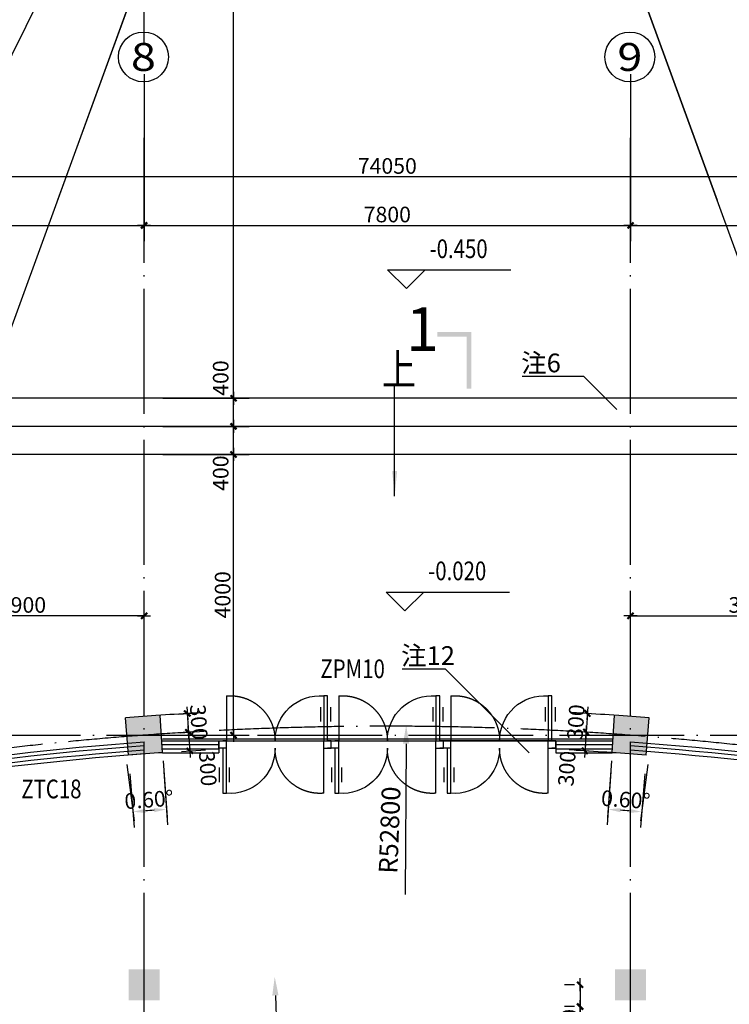
# Model space of a CAD drawing. Extents: x 181177 to 684562, y 355951 to 440739.
# Drawn here: x 234614 to 245993, y 407595 to 423374 of the extents above; entities that cross this region are included whole.
import ezdxf
from ezdxf.enums import TextEntityAlignment as Align

# ---------------------------------------------------------------- set-up
doc = ezdxf.new("R2010")
doc.units = 0
doc.header["$LTSCALE"] = 1000
doc.header["$MEASUREMENT"] = 0
doc.linetypes.add('DASHED2', pattern=[0.375, 0.25, -0.125])
doc.linetypes.add('DOTE', pattern=[2.42, 2, -0.2, 0.02, -0.2])
doc.layers.get('0').update_dxf_attribs({"linetype": 'CONTINUOUS'})
for name, color, linetype in [('A-AXIS', 124, 'DOTE'), ('A-AXIS-NUM', 143, 'CONTINUOUS'), ('A-COLUMN', 110, 'CONTINUOUS'), ('A-DOOR-WIN', 241, 'CONTINUOUS'), ('A-INDEX', 141, 'CONTINUOUS'), ('A-LEVER', 133, 'CONTINUOUS'), ('A-ROOM-NAMES', 21, 'CONTINUOUS'), ('A-STAIRS', 114, 'CONTINUOUS'), ('A-TITLE', 132, 'CONTINUOUS'), ('P-ROOM-NAME', 3, 'CONTINUOUS')]:
    doc.layers.add(name, color=color, linetype=linetype)
doc.styles.add('COMPLEX', font='txt', dxfattribs={"width": 0.8})
doc.styles.add('DIM_FONT', font='romans.shx', dxfattribs={"width": 0.8})
doc.styles.add('HT', font='txt', dxfattribs={"width": 1.2})
doc.styles.add('JAMESAN', font='txt', dxfattribs={"width": 0.8})
doc.styles.add('SS', font='romans.shx', dxfattribs={"width": 0.7, "bigfont": 'HZTXT.SHX'})
doc.dimstyles.new('AXIS', dxfattribs={"dimscale": 0, "dimtxt": 250, "dimasz": 0.7, "dimexe": 250, "dimexo": 300, "dimgap": 50, "dimtad": 1, "dimdec": 0, "dimzin": 0, "dimdsep": 46, "dimtxsty": 'DIM_FONT', "dimblk": '_DIMX', "dimblk1": '_DIMX', "dimblk2": '_DIMX', "dimsah": 1, "dimcen": 0.09, "dimclrt": 4, "dimadec": 0, "dimazin": 0, "dimtfac": 1, "dimtdec": 0, "dimtix": 1, "dimtmove": 2, "dimatfit": 3, "dimldrblk": '_DIMX', "dimfxl": 1, "dimtolj": 1, "dimtzin": 0, "dimarcsym": 0})

# ---------------------------------------------------------------- blocks, each defined once
blk = doc.blocks.new('*D170')
at = {"layer": 'A-AXIS-NUM', "color": 0, "lineweight": -2, "transparency": 16777216}
blk.add_line((229439, 419198), (237935, 431331), dxfattribs=at)
blk.add_arc((240509, 435007), 4738, 238.6283, 246.3717, dxfattribs=at)
at = {"layer": 'A-AXIS-NUM', "color": 0, "transparency": 16777216}
for points in [[(238015, 430920), (238070, 431004), (237792, 431126)], [(238629, 430713), (238592, 430620), (238889, 430555)]]:
    blk.add_solid(points, dxfattribs=at)
at = {"layer": 'A-AXIS-NUM', "color": 4, "transparency": 16777216, "insert": (238402, 430960), "char_height": 250, "attachment_point": 5, "rotation": 332.5, "style": 'DIM_FONT'}
blk.add_mtext('\\A1;15°', dxfattribs=at)
blk = doc.blocks.new('_DIMX')
blk.add_line((-150, 0), (150, 0))
at = {"const_width": 50}
blk.add_lwpolyline([(-70, -70), (70, 70)], dxfattribs=at)
blk = doc.blocks.new('*D171')
at = {"layer": 'A-AXIS-NUM', "color": 0, "lineweight": -2, "transparency": 16777216}
blk.add_line((229439, 419198), (237935, 431331), dxfattribs=at)
blk.add_arc((240509, 435007), 4738, 238.6283, 246.3717, dxfattribs=at)
at = {"layer": 'A-AXIS-NUM', "color": 0, "transparency": 16777216}
for points in [[(238015, 430920), (238070, 431004), (237792, 431126)], [(238629, 430713), (238592, 430620), (238889, 430555)]]:
    blk.add_solid(points, dxfattribs=at)
at = {"layer": 'A-AXIS-NUM', "color": 4, "transparency": 16777216, "insert": (238402, 430960), "char_height": 250, "attachment_point": 5, "rotation": 332.5, "style": 'DIM_FONT'}
blk.add_mtext('\\A1;15°', dxfattribs=at)
blk = doc.blocks.new('*D172')
at = {"layer": 'A-AXIS-NUM', "color": 0, "lineweight": -2, "transparency": 16777216}
for p, q in [((203484, 405933), (203484, 421105)), ((277534, 405933), (277534, 421105)), ((277534, 420855), (203485, 420855))]:
    blk.add_line(p, q, dxfattribs=at)
at = {"layer": 'A-AXIS-NUM', "color": 0, "lineweight": -2, "transparency": 16777216, "xscale": 0.7, "yscale": 0.7, "zscale": 0.7, "rotation": 180}
blk.add_blockref('_DIMX', (203484, 420855), dxfattribs=at)
at = {"layer": 'A-AXIS-NUM', "color": 0, "lineweight": -2, "transparency": 16777216, "xscale": 0.7, "yscale": 0.7, "zscale": 0.7}
blk.add_blockref('_DIMX', (277534, 420855), dxfattribs=at)
at = {"layer": 'A-AXIS-NUM', "color": 4, "transparency": 16777216, "insert": (240509, 421030), "char_height": 250, "attachment_point": 5, "style": 'DIM_FONT'}
blk.add_mtext('\\A1;74050', dxfattribs=at)
blk = doc.blocks.new('*D230')
at = {"layer": 'A-AXIS-NUM', "color": 0, "lineweight": -2, "transparency": 16777216}
for p, q in [((240209, 435032), (237793, 435032)), ((238043, 417308), (238043, 435031)), ((240327, 417307), (237793, 417307))]:
    blk.add_line(p, q, dxfattribs=at)
at = {"layer": 'A-AXIS-NUM', "color": 0, "lineweight": -2, "transparency": 16777216, "xscale": 0.7, "yscale": 0.7, "zscale": 0.7}
for p, rotation in [((238043, 435032), 90), ((238043, 417307), 270)]:
    blk.add_blockref('_DIMX', p, dxfattribs=dict(at, rotation=rotation))
at = {"layer": 'A-AXIS-NUM', "color": 4, "transparency": 16777216, "insert": (237868, 426170), "char_height": 250, "attachment_point": 5, "rotation": 90, "style": 'DIM_FONT'}
blk.add_mtext('\\A1;17700', dxfattribs=at)
blk = doc.blocks.new('*D232')
at = {"layer": 'A-AXIS-NUM', "color": 0, "lineweight": -2, "transparency": 16777216}
for p, q in [((236609, 422503), (236609, 419827)), ((244409, 422503), (244409, 419827)), ((236610, 420077), (244409, 420077))]:
    blk.add_line(p, q, dxfattribs=at)
at = {"layer": 'A-AXIS-NUM', "color": 0, "lineweight": -2, "transparency": 16777216, "xscale": 0.7, "yscale": 0.7, "zscale": 0.7, "rotation": 180}
blk.add_blockref('_DIMX', (236609, 420077), dxfattribs=at)
at = {"layer": 'A-AXIS-NUM', "color": 0, "lineweight": -2, "transparency": 16777216, "xscale": 0.7, "yscale": 0.7, "zscale": 0.7}
blk.add_blockref('_DIMX', (244409, 420077), dxfattribs=at)
at = {"layer": 'A-AXIS-NUM', "color": 4, "transparency": 16777216, "insert": (240509, 420252), "char_height": 250, "attachment_point": 5, "style": 'DIM_FONT'}
blk.add_mtext('\\A1;7800', dxfattribs=at)
blk = doc.blocks.new('*D233')
at = {"layer": 'A-AXIS-NUM', "color": 0, "lineweight": -2, "transparency": 16777216}
for p, q in [((244409, 422503), (244409, 419827)), ((252209, 422503), (252209, 419827)), ((244410, 420077), (252209, 420077))]:
    blk.add_line(p, q, dxfattribs=at)
at = {"layer": 'A-AXIS-NUM', "color": 0, "lineweight": -2, "transparency": 16777216, "xscale": 0.7, "yscale": 0.7, "zscale": 0.7, "rotation": 180}
blk.add_blockref('_DIMX', (244409, 420077), dxfattribs=at)
at = {"layer": 'A-AXIS-NUM', "color": 0, "lineweight": -2, "transparency": 16777216, "xscale": 0.7, "yscale": 0.7, "zscale": 0.7}
blk.add_blockref('_DIMX', (252209, 420077), dxfattribs=at)
at = {"layer": 'A-AXIS-NUM', "color": 4, "transparency": 16777216, "insert": (248309, 420252), "char_height": 250, "attachment_point": 5, "style": 'DIM_FONT'}
blk.add_mtext('\\A1;7800', dxfattribs=at)
blk = doc.blocks.new('*D234')
at = {"layer": 'A-AXIS-NUM', "color": 0, "lineweight": -2, "transparency": 16777216}
blk.add_line((233840, 416683), (238974, 430790), dxfattribs=at)
blk.add_arc((240509, 435007), 4738, 253.6283, 266.3717, dxfattribs=at)
at = {"layer": 'A-AXIS-NUM', "color": 0, "transparency": 16777216}
for points in [[(239158, 430414), (239189, 430509), (238889, 430555)], [(240211, 430328), (240208, 430229), (240509, 430269)]]:
    blk.add_solid(points, dxfattribs=at)
at = {"layer": 'A-AXIS-NUM', "color": 4, "transparency": 16777216, "insert": (239717, 430513), "char_height": 250, "attachment_point": 5, "rotation": 350, "style": 'DIM_FONT'}
blk.add_mtext('\\A1;20°', dxfattribs=at)
blk = doc.blocks.new('*D235')
at = {"layer": 'A-AXIS-NUM', "color": 0, "lineweight": -2, "transparency": 16777216}
for p, q in [((240509, 435007), (231829, 417434)), ((231038, 415833), (231696, 417165))]:
    blk.add_line(p, q, dxfattribs=at)
at = {"layer": 'A-AXIS-NUM', "color": 0, "transparency": 16777216}
blk.add_solid([(231652, 417187), (231741, 417143), (231829, 417434)], dxfattribs=at)
at = {"layer": 'A-AXIS-NUM', "color": 4, "transparency": 16777216, "insert": (231144, 416442), "char_height": 250, "attachment_point": 5, "rotation": 63.7134, "style": 'DIM_FONT'}
blk.add_mtext('\\A1;R19600', dxfattribs=at)
blk = doc.blocks.new('*D236')
at = {"layer": 'A-AXIS-NUM', "color": 0, "lineweight": -2, "transparency": 16777216}
for p, q in [((240509, 435007), (249189, 417434)), ((249980, 415833), (249322, 417165))]:
    blk.add_line(p, q, dxfattribs=at)
at = {"layer": 'A-AXIS-NUM', "color": 0, "transparency": 16777216}
blk.add_solid([(249367, 417187), (249278, 417143), (249189, 417434)], dxfattribs=at)
at = {"layer": 'A-AXIS-NUM', "color": 4, "transparency": 16777216, "insert": (249875, 416442), "char_height": 250, "attachment_point": 5, "rotation": 296.2866, "style": 'DIM_FONT'}
blk.add_mtext('\\A1;R19600', dxfattribs=at)
blk = doc.blocks.new('*D237')
at = {"layer": 'A-AXIS-NUM', "color": 0, "lineweight": -2, "transparency": 16777216}
blk.add_line((251579, 419198), (243084, 431331), dxfattribs=at)
blk.add_arc((240509, 435007), 4738, 293.6283, 301.3717, dxfattribs=at)
at = {"layer": 'A-AXIS-NUM', "color": 0, "transparency": 16777216}
for points in [[(242949, 431004), (243003, 430920), (243227, 431126)], [(242427, 430620), (242390, 430713), (242130, 430555)]]:
    blk.add_solid(points, dxfattribs=at)
at = {"layer": 'A-AXIS-NUM', "color": 4, "transparency": 16777216, "insert": (242616, 430960), "char_height": 250, "attachment_point": 5, "rotation": 27.5, "style": 'DIM_FONT'}
blk.add_mtext('\\A1;15°', dxfattribs=at)
blk = doc.blocks.new('*D238')
at = {"layer": 'A-AXIS-NUM', "color": 0, "lineweight": -2, "transparency": 16777216}
blk.add_line((247179, 416683), (242044, 430790), dxfattribs=at)
blk.add_arc((240509, 435007), 4738, 273.6283, 286.3717, dxfattribs=at)
at = {"layer": 'A-AXIS-NUM', "color": 0, "transparency": 16777216}
for points in [[(241829, 430509), (241861, 430414), (242130, 430555)], [(240811, 430229), (240808, 430328), (240509, 430269)]]:
    blk.add_solid(points, dxfattribs=at)
at = {"layer": 'A-AXIS-NUM', "color": 4, "transparency": 16777216, "insert": (241302, 430513), "char_height": 250, "attachment_point": 5, "rotation": 10, "style": 'DIM_FONT'}
blk.add_mtext('\\A1;20°', dxfattribs=at)
blk = doc.blocks.new('*D239')
at = {"layer": 'A-AXIS-NUM', "color": 0, "lineweight": -2, "transparency": 16777216}
for p, q in [((228809, 422503), (228809, 419827)), ((236609, 422503), (236609, 419827)), ((228810, 420077), (236609, 420077))]:
    blk.add_line(p, q, dxfattribs=at)
at = {"layer": 'A-AXIS-NUM', "color": 0, "lineweight": -2, "transparency": 16777216, "xscale": 0.7, "yscale": 0.7, "zscale": 0.7, "rotation": 180}
blk.add_blockref('_DIMX', (228809, 420077), dxfattribs=at)
at = {"layer": 'A-AXIS-NUM', "color": 0, "lineweight": -2, "transparency": 16777216, "xscale": 0.7, "yscale": 0.7, "zscale": 0.7}
blk.add_blockref('_DIMX', (236609, 420077), dxfattribs=at)
at = {"layer": 'A-AXIS-NUM', "color": 4, "transparency": 16777216, "insert": (232709, 420252), "char_height": 250, "attachment_point": 5, "style": 'DIM_FONT'}
blk.add_mtext('\\A1;7800', dxfattribs=at)
blk = doc.blocks.new('*D243')
at = {"layer": 'A-AXIS-NUM', "color": 0, "lineweight": -2, "transparency": 16777216}
for p, q in [((244091, 411328), (244032, 410471)), ((244637, 411288), (244569, 410431))]:
    blk.add_line(p, q, dxfattribs=at)
blk.add_arc((240509, 359251), 51590, 85.6868, 85.8425, dxfattribs=at)
at = {"layer": 'A-AXIS-NUM', "color": 0, "transparency": 16777216}
for points in [[(244247, 410673), (244251, 410739), (244050, 410720)], [(244391, 410729), (244386, 410662), (244588, 410680)]]:
    blk.add_solid(points, dxfattribs=at)
at = {"layer": 'A-AXIS-NUM', "color": 4, "transparency": 16777216, "insert": (244332, 410875), "char_height": 250, "attachment_point": 5, "rotation": 355.7647, "style": 'DIM_FONT'}
blk.add_mtext('\\A1;0.60°', dxfattribs=at)
blk = doc.blocks.new('_FZH')
blk.add_solid([(-0.5, 0.5), (0.5, 0.5), (-0.5, -0.5), (0.5, -0.5)])
blk = doc.blocks.new('*D201')
at = {"layer": 'A-AXIS-NUM', "color": 0, "lineweight": -2, "transparency": 16777216}
for p, q in [((232709, 413900), (232709, 414070)), ((236609, 413828), (236609, 414070)), ((236609, 413820), (232710, 413820))]:
    blk.add_line(p, q, dxfattribs=at)
at = {"layer": 'A-AXIS-NUM', "color": 0, "lineweight": -2, "transparency": 16777216, "xscale": 0.7, "yscale": 0.7, "zscale": 0.7, "rotation": 180}
blk.add_blockref('_DIMX', (232709, 413820), dxfattribs=at)
at = {"layer": 'A-AXIS-NUM', "color": 0, "lineweight": -2, "transparency": 16777216, "xscale": 0.7, "yscale": 0.7, "zscale": 0.7}
blk.add_blockref('_DIMX', (236609, 413820), dxfattribs=at)
at = {"layer": 'A-AXIS-NUM', "color": 4, "transparency": 16777216, "insert": (234659, 413995), "char_height": 250, "attachment_point": 5, "style": 'DIM_FONT'}
blk.add_mtext('\\A1;3900', dxfattribs=at)
blk = doc.blocks.new('*D333')
at = {"layer": 'A-AXIS-NUM', "color": 0, "lineweight": -2, "transparency": 16777216}
for p, q in [((243509, 407908), (243350, 407908)), ((243600, 407907), (243600, 407558)), ((243509, 407558), (243350, 407558))]:
    blk.add_line(p, q, dxfattribs=at)
at = {"layer": 'A-AXIS-NUM', "color": 0, "lineweight": -2, "transparency": 16777216, "xscale": 0.7, "yscale": 0.7, "zscale": 0.7}
for p, rotation in [((243600, 407908), 90), ((243600, 407558), 270)]:
    blk.add_blockref('_DIMX', p, dxfattribs=dict(at, rotation=rotation))
at = {"layer": 'A-AXIS-NUM', "color": 4, "transparency": 16777216, "insert": (243425, 407235), "char_height": 250, "attachment_point": 5, "rotation": 90, "style": 'DIM_FONT'}
blk.add_mtext('\\A1;350', dxfattribs=at)
blk = doc.blocks.new('*D334')
at = {"layer": 'A-AXIS-NUM', "color": 0, "lineweight": -2, "transparency": 16777216}
for p, q in [((243509, 407558), (243350, 407558)), ((243600, 407557), (243600, 400893)), ((243509, 400893), (243350, 400893))]:
    blk.add_line(p, q, dxfattribs=at)
at = {"layer": 'A-AXIS-NUM', "color": 0, "lineweight": -2, "transparency": 16777216, "xscale": 0.7, "yscale": 0.7, "zscale": 0.7}
for p, rotation in [((243600, 407558), 90), ((243600, 400893), 270)]:
    blk.add_blockref('_DIMX', p, dxfattribs=dict(at, rotation=rotation))
at = {"layer": 'A-AXIS-NUM', "color": 4, "transparency": 16777216, "insert": (243425, 404225), "char_height": 250, "attachment_point": 5, "rotation": 90, "style": 'DIM_FONT'}
blk.add_mtext('\\A1;6675', dxfattribs=at)
blk = doc.blocks.new('*D336')
at = {"layer": 'A-AXIS-NUM', "color": 0, "lineweight": -2, "transparency": 16777216}
for p, q in [((236909, 417307), (238293, 417307)), ((238043, 416858), (238043, 417306)), ((236909, 416857), (238293, 416857))]:
    blk.add_line(p, q, dxfattribs=at)
at = {"layer": 'A-AXIS-NUM', "color": 0, "lineweight": -2, "transparency": 16777216, "xscale": 0.7, "yscale": 0.7, "zscale": 0.7}
for p, rotation in [((238043, 417307), 90), ((238043, 416857), 270)]:
    blk.add_blockref('_DIMX', p, dxfattribs=dict(at, rotation=rotation))
at = {"layer": 'A-AXIS-NUM', "color": 4, "transparency": 16777216, "insert": (237837, 417631), "char_height": 250, "attachment_point": 5, "rotation": 90, "style": 'DIM_FONT'}
blk.add_mtext('\\A1;400', dxfattribs=at)
blk = doc.blocks.new('*D337')
at = {"layer": 'A-AXIS-NUM', "color": 0, "lineweight": -2, "transparency": 16777216}
for p, q in [((236909, 416857), (238293, 416857)), ((238043, 416408), (238043, 416856)), ((236909, 416407), (238293, 416407))]:
    blk.add_line(p, q, dxfattribs=at)
at = {"layer": 'A-AXIS-NUM', "color": 0, "lineweight": -2, "transparency": 16777216, "xscale": 0.7, "yscale": 0.7, "zscale": 0.7}
for p, rotation in [((238043, 416857), 90), ((238043, 416407), 270)]:
    blk.add_blockref('_DIMX', p, dxfattribs=dict(at, rotation=rotation))
at = {"layer": 'A-AXIS-NUM', "color": 4, "transparency": 16777216, "insert": (237837, 416107), "char_height": 250, "attachment_point": 5, "rotation": 90, "style": 'DIM_FONT'}
blk.add_mtext('\\A1;400', dxfattribs=at)
blk = doc.blocks.new('M_A19UKF')
for p, q in [((-0.4667, -0.0028), (-0.4667, 0.3972)), ((-0.4667, 0.3972), (-0.4333, 0.3972)), ((-0.4333, 0.3972), (-0.4333, -0.0028)), ((-0.4949, 0.2977), (-0.4949, 0.1694)), ((-0.4051, 0.2977), (-0.4051, 0.1694)), ((-0.5, -0.0028), (-0.5, -0.0694)), ((-0.4333, -0.0028), (-0.5, -0.0028)), ((-0.5, -0.0028), (-0.5, -0.0028)), ((-0.5, -0.0694), (-0.5, -0.0694)), ((-0.5, -0.0694), (-0.4667, -0.0694)), ((-0.4333, -0.0028), (-0.4667, -0.0028)), ((-0.4333, -0.0694), (-0.4667, -0.0694)), ((-0.4333, -0.0028), (-0.4333, -0.0694)), ((0.4333, -0.0028), (0.4333, -0.0694)), ((0.4333, -0.0028), (0.4667, -0.0028)), ((0.4333, -0.0028), (0.5, -0.0028)), ((0.4333, -0.4694), (0.4333, -0.0694)), ((0.4333, -0.0694), (0.5, -0.0694)), ((0.4333, -0.0694), (0.4667, -0.0694)), ((0.5, -0.0028), (0.4667, -0.0028)), ((0.4667, -0.0694), (0.4667, -0.4694)), ((0.5, -0.0694), (0.4667, -0.0694)), ((0.5, -0.0028), (0.5, -0.0694)), ((0.5, -0.0028), (0.5, -0.0028)), ((0.5, -0.0694), (0.5, -0.0694)), ((0.4051, -0.3699), (0.4051, -0.2416)), ((0.4949, -0.3699), (0.4949, -0.2416)), ((0.4667, -0.4694), (0.4333, -0.4694))]:
    blk.add_line(p, q)
at = {"linetype": 'DASHED2'}
for p, q in [((0.4333, 0.3972), (0.4333, -0.0028)), ((-0.4333, -0.4694), (-0.4333, -0.0694))]:
    blk.add_line(p, q, dxfattribs=at)
for centre, start, end in [((-0.4, -0.0014), 359.80068, 94.78054), ((0.4, -0.0708), 179.80068, 274.78054)]:
    blk.add_arc(centre, 0.4, start, end)
for centre, start, end in [((0.4, -0.0014), 85.21946, 180.19932), ((-0.4, -0.0708), 265.21946, 0.19932)]:
    blk.add_arc(centre, 0.4, start, end, dxfattribs=at)
blk = doc.blocks.new('*D338')
at = {"layer": 'A-AXIS-NUM', "color": 0, "lineweight": -2, "transparency": 16777216}
for p, q in [((243833, 411947), (243448, 411974)), ((243697, 411956), (243677, 411658)), ((243813, 411648), (243427, 411675))]:
    blk.add_line(p, q, dxfattribs=at)
at = {"layer": 'A-AXIS-NUM', "color": 0, "lineweight": -2, "transparency": 16777216, "xscale": 0.7, "yscale": 0.7, "zscale": 0.7}
for p, rotation in [((243697, 411957), 86.0646648283859), ((243677, 411657), 266.0646648283859)]:
    blk.add_blockref('_DIMX', p, dxfattribs=dict(at, rotation=rotation))
at = {"layer": 'A-AXIS-NUM', "color": 4, "transparency": 16777216, "insert": (243388, 411373), "char_height": 250, "attachment_point": 5, "rotation": 86.0647, "style": 'DIM_FONT'}
blk.add_mtext('\\A1;300', dxfattribs=at)
blk = doc.blocks.new('*D339')
at = {"layer": 'A-AXIS-NUM', "color": 0, "lineweight": -2, "transparency": 16777216}
for p, q in [((243854, 412247), (243469, 412273)), ((243718, 412256), (243697, 411957)), ((243718, 412257), (243718, 412257)), ((243833, 411947), (243448, 411974)), ((243697, 411956), (243697, 411955))]:
    blk.add_line(p, q, dxfattribs=at)
at = {"layer": 'A-AXIS-NUM', "color": 0, "lineweight": -2, "transparency": 16777216, "xscale": 0.7, "yscale": 0.7, "zscale": 0.7}
for p, rotation in [((243718, 412256), 266.064664829171), ((243697, 411957), 86.06466482917102)]:
    blk.add_blockref('_DIMX', p, dxfattribs=dict(at, rotation=rotation))
at = {"layer": 'A-AXIS-NUM', "color": 4, "transparency": 16777216, "insert": (243533, 412118), "char_height": 250, "attachment_point": 5, "rotation": 86.0647, "style": 'DIM_FONT'}
blk.add_mtext('\\A1;300', dxfattribs=at)
blk = doc.blocks.new('_ARROW')
blk.add_solid([(0, 0), (-1, 0.1), (-1, -0.1)])
blk = doc.blocks.new('*D340')
at = {"layer": 'A-AXIS-NUM', "color": 0, "lineweight": -2, "transparency": 16777216}
for p, q in [((237786, 416407), (238293, 416407)), ((238043, 411908), (238043, 416406)), ((237786, 411907), (238293, 411907))]:
    blk.add_line(p, q, dxfattribs=at)
at = {"layer": 'A-AXIS-NUM', "color": 0, "lineweight": -2, "transparency": 16777216, "xscale": 0.7, "yscale": 0.7, "zscale": 0.7}
for p, rotation in [((238043, 416407), 90), ((238043, 411907), 270)]:
    blk.add_blockref('_DIMX', p, dxfattribs=dict(at, rotation=rotation))
at = {"layer": 'A-AXIS-NUM', "color": 4, "transparency": 16777216, "insert": (237868, 414157), "char_height": 250, "attachment_point": 5, "rotation": 90, "style": 'DIM_FONT'}
blk.add_mtext('\\A1;4000', dxfattribs=at)
blk = doc.blocks.new('*D341')
at = {"layer": 'A-AXIS-NUM', "color": 0, "lineweight": -2, "transparency": 16777216}
for p, q in [((236382, 411288), (236450, 410431)), ((236927, 411328), (236986, 410471))]:
    blk.add_line(p, q, dxfattribs=at)
blk.add_arc((240510, 359251), 51590, 94.1575, 94.3132, dxfattribs=at)
at = {"layer": 'A-AXIS-NUM', "color": 0, "transparency": 16777216}
for points in [[(236632, 410662), (236627, 410729), (236430, 410680)], [(236767, 410739), (236772, 410673), (236969, 410720)]]:
    blk.add_solid(points, dxfattribs=at)
at = {"layer": 'A-AXIS-NUM', "color": 4, "transparency": 16777216, "insert": (236687, 410875), "char_height": 250, "attachment_point": 5, "rotation": 4.2353, "style": 'DIM_FONT'}
blk.add_mtext('\\A1;0.60°', dxfattribs=at)
blk = doc.blocks.new('*D342')
at = {"layer": 'A-AXIS-NUM', "color": 0, "lineweight": -2, "transparency": 16777216}
for p, q in [((237165, 412247), (237550, 412273)), ((237301, 412257), (237301, 412257)), ((237301, 412256), (237321, 411957)), ((237186, 411947), (237571, 411974)), ((237321, 411956), (237321, 411955))]:
    blk.add_line(p, q, dxfattribs=at)
at = {"layer": 'A-AXIS-NUM', "color": 0, "lineweight": -2, "transparency": 16777216, "xscale": 0.7, "yscale": 0.7, "zscale": 0.7}
for p, rotation in [((237301, 412256), 273.935335170829), ((237321, 411957), 93.93533517082898)]:
    blk.add_blockref('_DIMX', p, dxfattribs=dict(at, rotation=rotation))
at = {"layer": 'A-AXIS-NUM', "color": 4, "transparency": 16777216, "insert": (237486, 412118), "char_height": 250, "attachment_point": 5, "rotation": 273.9353, "style": 'DIM_FONT'}
blk.add_mtext('\\A1;300', dxfattribs=at)
blk = doc.blocks.new('*D343')
at = {"layer": 'A-AXIS-NUM', "color": 0, "lineweight": -2, "transparency": 16777216}
for p, q in [((237186, 411947), (237571, 411974)), ((237321, 411956), (237342, 411658)), ((237206, 411648), (237591, 411675))]:
    blk.add_line(p, q, dxfattribs=at)
at = {"layer": 'A-AXIS-NUM', "color": 0, "lineweight": -2, "transparency": 16777216, "xscale": 0.7, "yscale": 0.7, "zscale": 0.7}
for p, rotation in [((237321, 411957), 93.93533517161407), ((237342, 411657), 273.9353351716141)]:
    blk.add_blockref('_DIMX', p, dxfattribs=dict(at, rotation=rotation))
at = {"layer": 'A-AXIS-NUM', "color": 4, "transparency": 16777216, "insert": (237631, 411373), "char_height": 250, "attachment_point": 5, "rotation": 273.9353, "style": 'DIM_FONT'}
blk.add_mtext('\\A1;300', dxfattribs=at)
blk = doc.blocks.new('*D409')
at = {"layer": 'A-AXIS-NUM', "color": 0, "lineweight": -2, "transparency": 16777216}
for p, q in [((244409, 413828), (244409, 414070)), ((248309, 413900), (248309, 414070)), ((244410, 413820), (248309, 413820))]:
    blk.add_line(p, q, dxfattribs=at)
at = {"layer": 'A-AXIS-NUM', "color": 0, "lineweight": -2, "transparency": 16777216, "xscale": 0.7, "yscale": 0.7, "zscale": 0.7, "rotation": 180}
blk.add_blockref('_DIMX', (244409, 413820), dxfattribs=at)
at = {"layer": 'A-AXIS-NUM', "color": 0, "lineweight": -2, "transparency": 16777216, "xscale": 0.7, "yscale": 0.7, "zscale": 0.7}
blk.add_blockref('_DIMX', (248309, 413820), dxfattribs=at)
at = {"layer": 'A-AXIS-NUM', "color": 4, "transparency": 16777216, "insert": (246359, 413995), "char_height": 250, "attachment_point": 5, "style": 'DIM_FONT'}
blk.add_mtext('\\A1;3900', dxfattribs=at)
blk = doc.blocks.new('*D360')
at = {"layer": 'A-AXIS-NUM', "color": 0, "lineweight": -2, "transparency": 16777216}
for p, q in [((240509, 434707), (240509, 432108)), ((236609, 422993), (236609, 432608)), ((236610, 432358), (240509, 432358))]:
    blk.add_line(p, q, dxfattribs=at)
at = {"layer": 'A-AXIS-NUM', "color": 0, "lineweight": -2, "transparency": 16777216, "xscale": 0.7, "yscale": 0.7, "zscale": 0.7, "rotation": 180}
blk.add_blockref('_DIMX', (236609, 432358), dxfattribs=at)
at = {"layer": 'A-AXIS-NUM', "color": 0, "lineweight": -2, "transparency": 16777216, "xscale": 0.7, "yscale": 0.7, "zscale": 0.7}
blk.add_blockref('_DIMX', (240509, 432358), dxfattribs=at)
at = {"layer": 'A-AXIS-NUM', "color": 4, "transparency": 16777216, "insert": (238559, 432533), "char_height": 250, "attachment_point": 5, "style": 'DIM_FONT'}
blk.add_mtext('\\A1;3900', dxfattribs=at)

msp = doc.modelspace()

# ---------------------------------------------------------------- hatches: boundary and pattern name
at = {"layer": 'A-COLUMN'}
h = msp.add_hatch(color=256, dxfattribs=at)
edge = h.paths.add_edge_path()
edge.add_arc((240508.862, 359251.328), 53100, 93.9353352, 94.5353352)
edge.add_line((236310.038, 412185.059), (236357.483, 411586.938))
edge.add_arc((240508.862, 359251.328), 52500, 93.9353352, 94.5353352, ccw=False)
edge.add_line((236905.758, 411627.54), (236864.579, 412226.126))
h = msp.add_hatch(color=256, dxfattribs=at)
edge = h.paths.add_edge_path()
edge.add_arc((240508.862, 359251.328), 53100, 85.4646648, 86.0646648)
edge.add_line((244153.145, 412226.126), (244111.967, 411627.54))
edge.add_arc((240508.862, 359251.328), 52500, 85.4646648, 86.0646648, ccw=False)
edge.add_line((244660.242, 411586.938), (244707.686, 412185.059))

# ---------------------------------------------------------------- linework, layer by layer
for points in [[(241855.523, 418366.913), (241780.523, 418291.913), (241308.478, 418366.913), (241308.478, 418291.913)], [(241855.523, 417458.37), (241780.523, 417458.37), (241855.523, 418366.913), (241780.523, 418291.913)]]:
    msp.add_trace(points)
at = {"layer": 'A-AXIS'}
for p, q in [((236609.411, 375919.222), (236609.411, 421576.37)), ((244409.411, 375919.222), (244409.411, 421576.37)), ((192448.03, 411907.598), (287936.226, 411906.602))]:
    msp.add_line(p, q, dxfattribs=at)
msp.add_arc((240508.862, 359251.328), 52800, 64.4982846, 112.8508851, dxfattribs=at)
at = {"layer": 'A-AXIS-NUM'}
for p, q in [((240509.404, 435007.187), (235222.813, 420482.398)), ((240509.404, 435007.187), (245795.995, 420482.398)), ((240809.807, 411769.523), (240795.977, 409352.464)), ((236330.52, 411439.393), (236448.813, 410537.486)), ((236915.764, 411497.847), (236978.193, 410590.36)), ((244103.045, 411497.847), (244040.616, 410590.36)), ((244688.288, 411439.393), (244569.996, 410537.486)), ((238714.332, 407737.151), (238813.944, 405047.627))]:
    msp.add_line(p, q, dxfattribs=at)
for centre in [(236598.011, 422776.208), (244398.011, 422776.208)]:
    msp.add_circle(centre, 400, dxfattribs=at)
for centre, radius, start, end in [((240509.947, 359251.328), 53100, 93.3056765, 93.9204935), ((240508.862, 359251.328), 53100, 86.0795065, 86.6943235), ((240508.862, 359251.328), 52500, 86.0795065, 86.6943235)]:
    msp.add_arc(centre, radius, start, end, dxfattribs=at)
for points in [[(240759.808, 411769.809), (240859.806, 411769.236), (240811.523, 412069.518)], [(238764.297, 407739.002), (238664.366, 407735.3), (238703.228, 408036.945)]]:
    msp.add_solid(points, dxfattribs=at)
at = {"layer": 'A-COLUMN'}
for p, q in [((236357.483, 411586.938), (236310.038, 412185.059)), ((236905.758, 411627.54), (236864.579, 412226.126)), ((244111.967, 411627.54), (244153.145, 412226.126)), ((244660.242, 411586.938), (244707.686, 412185.059))]:
    msp.add_line(p, q, dxfattribs=at)
for radius, start, end in [(53100, 93.9353352, 94.5353352), (53100, 85.4646648, 86.0646648), (52500, 93.9353352, 94.5353352), (52500, 85.4646648, 86.0646648)]:
    msp.add_arc((240508.862, 359251.328), radius, start, end, dxfattribs=at)
at = {"layer": 'A-DOOR-WIN'}
for p, q in [((236905.758, 411847.54), (244111.967, 411847.54)), ((236905.758, 411817.54), (244111.967, 411817.54)), ((236905.758, 411757.54), (237809.411, 411757.54)), ((236905.758, 411687.54), (237809.411, 411687.54)), ((237809.411, 411817.55), (237809.411, 411627.54)), ((239609.411, 411812.54), (237809.411, 411812.54)), ((241409.411, 411812.54), (239609.411, 411812.54)), ((243209.411, 411817.54), (241409.411, 411817.54)), ((243209.411, 411817.55), (243209.411, 411627.54)), ((243209.411, 411757.54), (244111.967, 411757.54)), ((243209.411, 411687.54), (244111.967, 411687.54)), ((236905.758, 411627.54), (237809.411, 411627.54)), ((243209.411, 411627.54), (244111.967, 411627.54))]:
    msp.add_line(p, q, dxfattribs=at)
for radius, start, end in [(52690, 94.2441934, 112.3987504), (52630, 94.2490408, 112.3987504), (52690, 67.5447676, 85.7546097), (52630, 67.5884425, 85.7497609), (52560, 94.2547101, 112.3987504), (52500, 94.2595816, 112.3987504), (52560, 67.6395051, 85.74409)]:
    msp.add_arc((240508.862, 359251.328), radius, start, end, dxfattribs=at)
at = {"layer": 'A-INDEX'}
for p, q in [((242673.076, 417658.89), (243657.082, 417658.89)), ((244190.45, 417125.521), (243657.082, 417658.89)), ((240747.517, 412969.096), (241435.235, 412969.096)), ((242781.976, 411622.356), (241435.235, 412969.096))]:
    msp.add_line(p, q, dxfattribs=at)
at = {"layer": 'A-LEVER'}
for p, q in [((240814.153, 419064.303), (240514.153, 419364.303)), ((240514.153, 419364.303), (241114.153, 419364.303)), ((240814.153, 419364.303), (242490.086, 419364.303)), ((241114.153, 419364.303), (240814.153, 419064.303)), ((240492.105, 414201.712), (241092.105, 414201.712)), ((240792.105, 413901.712), (240492.105, 414201.712)), ((241092.105, 414201.712), (240792.105, 413901.712)), ((240792.105, 414201.712), (242468.038, 414201.712))]:
    msp.add_line(p, q, dxfattribs=at)
at = {"layer": 'A-STAIRS'}
for p, q in [((248927.837, 417307.187), (232090.972, 417307.187)), ((247907.884, 416857.187), (233110.925, 416857.187)), ((246690.019, 416407.187), (234328.79, 416407.187))]:
    msp.add_line(p, q, dxfattribs=at)
at = {"layer": 'A-TITLE'}
msp.add_lwpolyline([(240626.709, 415739.167), (240626.709, 417500.592)], dxfattribs=at)

# ---------------------------------------------------------------- block references
at = {"layer": 'A-COLUMN', "xscale": 500, "yscale": 500, "zscale": 500}
for p in [(236609.411, 407907.511), (244409.411, 407907.511)]:
    msp.add_blockref('_FZH', p, dxfattribs=at)
at = {"layer": 'A-DOOR-WIN', "xscale": -1800, "yscale": 1800, "zscale": 1800, "rotation": 180}
for p in [(238709.411, 411692.54), (240509.411, 411692.54), (242309.411, 411692.54)]:
    msp.add_blockref('M_A19UKF', p, dxfattribs=at)
at = {"layer": 'A-TITLE', "xscale": -400, "yscale": 400, "zscale": 400, "rotation": 90}
msp.add_blockref('_ARROW', (240626.709, 415739.167), dxfattribs=at)

# ---------------------------------------------------------------- texts
at = {"color": 4, "linetype": 'ByBlock', "insert": (240545.611, 410387.765), "char_height": 300, "attachment_point": 5, "rotation": 87.8788871, "style": 'DIM_FONT'}
msp.add_mtext('\\A1;R52800', dxfattribs=at)
at = {"layer": 'A-AXIS-NUM', "style": 'COMPLEX'}
for tag, width, p, p2 in [('8', 1.339286, (236398.011, 422552.208), (236798.011, 422552.208)), ('9', 1.442308, (244198.011, 422552.208), (244598.011, 422552.208))]:
    msp.add_attdef(tag, text='', height=448, dxfattribs=dict(at, width=width)).set_placement(p, p2, align=Align.FIT)
at = {"layer": 'A-INDEX', "style": 'HT'}
for s, p in [('注6', (242655.169, 417723.471)), ('注12', (240729.61, 413033.678))]:
    msp.add_text(s, height=300, dxfattribs=at).set_placement(p)
at = {"layer": 'A-LEVER', "style": 'SS', "width": 0.8}
for s, p in [('-0.450', (241652.119, 419664.303)), ('-0.020', (241630.072, 414501.712)), ('ZPM10', (239952.584, 412932.717)), ('ZTC18', (235122.391, 411007.441))]:
    msp.add_text(s, height=300, dxfattribs=at).set_placement(p, align=Align.MIDDLE)
at = {"layer": 'A-ROOM-NAMES', "style": 'JAMESAN', "width": 0.8}
msp.add_text('上', height=500, dxfattribs=at).set_placement((240422.336, 417519.139))
at = {"layer": 'P-ROOM-NAME', "style": 'HT'}
msp.add_text('1', height=700, dxfattribs=at).set_placement((240807.629, 418066.384))

# ---------------------------------------------------------------- dimensions: what is measured, and where the dimension line sits
at = {"layer": 'A-AXIS-NUM'}
for base, p1, p2, text, picture, middle in [((238042.721, 435032.187), (240626.709, 417307.187), (240509.404, 435032.187), '17700', '*D230', (237867.721, 426169.687)), ((238042.721, 416407.187), (237486.24, 411907.134), (237486.24, 416407.187), '4000', '*D340', (237867.721, 414157.161)), ((243599.539, 400892.511), (243809.411, 407557.511), (243809.411, 400892.511), '6675', '*D334', (243424.539, 404225.011))]:
    dim = msp.add_linear_dim(base=base, p1=p1, p2=p2, angle=90, text=text, dimstyle='AXIS', override={"dimscale": 1}, dxfattribs=at)
    dim.commit()
    dim.dimension.update_dxf_attribs({"geometry": picture, "text_midpoint": middle})
for base, line1, line2, override, picture, middle in [((238140.315, 430903.804), ((229267.306, 418951.807), (227030.358, 415757.114)), ((240509.404, 435007.187), (235222.813, 420482.398)), {"dimscale": 1, "dimasz": 300, "dimdec": 2, "dimzin": 12, "dimsah": 0, "dimadec": 2, "dimazin": 3, "dimtdec": 2}, '*D170', (238402.363, 430959.598)), ((238140.315, 430903.804), ((229267.306, 418951.807), (227030.358, 415757.114)), ((240509.404, 435007.187), (235222.813, 420482.398)), {"dimscale": 1, "dimasz": 300, "dimdec": 2, "dimzin": 12, "dimsah": 0, "dimadec": 2, "dimazin": 3, "dimtdec": 2}, '*D171', (238402.363, 430959.598)), ((242511.845, 430712.939), ((251751.503, 418951.807), (253988.451, 415757.114)), ((240509.404, 435007.187), (245795.995, 420482.398)), {"dimscale": 1, "dimasz": 300, "dimdec": 2, "dimzin": 12, "dimsah": 0, "dimadec": 2, "dimazin": 3, "dimtdec": 2}, '*D237', (242616.446, 430959.598)), ((239416.705, 430396.726), ((233737.406, 416401.274), (232540.335, 413112.349)), ((240509.404, 426908.557), (240509.404, 434120.812)), {"dimscale": 1, "dimasz": 300, "dimdec": 2, "dimzin": 12, "dimsah": 0, "dimadec": 2, "dimazin": 3, "dimtdec": 2}, '*D234', (239717.017, 430513.333)), ((241059.473, 430301.046), ((247281.403, 416401.274), (248478.474, 413112.349)), ((240509.404, 426908.557), (240509.404, 434120.812)), {"dimscale": 1, "dimasz": 300, "dimdec": 2, "dimzin": 12, "dimsah": 0, "dimadec": 2, "dimazin": 3, "dimtdec": 2}, '*D238', (241301.792, 430513.333)), ((236789.633, 410707.38), ((236906.842, 411627.54), (236865.664, 412226.126)), ((236358.567, 411586.938), (236311.123, 412185.059)), {"dimscale": 1, "dimasz": 200, "dimdec": 2, "dimsah": 0, "dimadec": 2, "dimtdec": 2}, '*D341', (236686.906, 410875.331)), ((244408.769, 410694.081), ((244111.967, 411627.54), (244153.145, 412226.126)), ((244660.242, 411586.938), (244707.686, 412185.059)), {"dimscale": 1, "dimasz": 200, "dimdec": 2, "dimsah": 0, "dimadec": 2, "dimtdec": 2}, '*D243', (244331.902, 410875.331))]:
    dim = msp.add_angular_dim_2l(base=base, line1=line1, line2=line2, dimstyle='AXIS', override=override, dxfattribs=at)
    dim.commit()
    dim.dimension.update_dxf_attribs({"geometry": picture, "text_midpoint": middle})
for mpoint, picture, middle in [((231829.321, 417434.022), '*D235', (231144.147, 416442.019)), ((249189.488, 417434.022), '*D236', (249874.662, 416442.019))]:
    dim = msp.add_radius_dim(center=(240509.404, 435007.187), mpoint=mpoint, dimstyle='AXIS', override={"dimscale": 1, "dimasz": 300, "dimdec": 2, "dimzin": 12, "dimsah": 0, "dimtdec": 2}, dxfattribs=at)
    dim.commit()
    dim.dimension.update_dxf_attribs({"geometry": picture, "text_midpoint": middle})
for base, p1, p2, picture, middle in [((240509.404, 432357.975), (236609.404, 422693.379), (240509.404, 435007.187), '*D360', (238559.404, 432532.975)), ((232709.404, 413819.722), (236609.404, 413527.95), (232709.404, 413600.136), '*D201', (234659.404, 413994.722)), ((248309.404, 413819.722), (244409.404, 413527.95), (248309.404, 413600.136), '*D409', (246359.404, 413994.722))]:
    dim = msp.add_linear_dim(base=base, p1=p1, p2=p2, angle=180, dimstyle='AXIS', override={"dimscale": 1}, dxfattribs=at)
    dim.commit()
    dim.dimension.update_dxf_attribs({"geometry": picture, "text_midpoint": middle})
for base, p1, p2, picture, middle in [((236609.411, 420076.654), (228809.411, 422802.902), (236609.411, 422802.902), '*D239', (232709.411, 420251.654)), ((244409.411, 420076.654), (236609.411, 422802.902), (244409.411, 422802.902), '*D232', (240509.411, 420251.654)), ((252209.411, 420076.654), (244409.411, 422802.902), (252209.411, 422802.902), '*D233', (248309.411, 420251.654)), ((203484.398, 420855.482), (277534.411, 405632.511), (203484.398, 405632.511), '*D172', (240509.404, 421030.482))]:
    dim = msp.add_linear_dim(base=base, p1=p1, p2=p2, dimstyle='AXIS', override={"dimscale": 1}, dxfattribs=at)
    dim.commit()
    dim.dimension.update_dxf_attribs({"geometry": picture, "text_midpoint": middle})
for base, p1, p2, picture, middle in [((238042.721, 417307.187), (236609.411, 416857.187), (236609.411, 417307.187), '*D336', (237836.917, 417631.434)), ((238042.721, 416857.187), (236609.411, 416407.187), (236609.411, 416857.187), '*D337', (237836.917, 416107.085))]:
    dim = msp.add_linear_dim(base=base, p1=p1, p2=p2, angle=90, text='400', dimstyle='AXIS', override={"dimscale": 1}, dxfattribs=at)
    dim.commit()
    dim.dimension.update_dxf_attribs({"geometry": picture, "text_midpoint": middle, "dimtype": 160})
for p1, p2, distance, picture, middle in [((236865.664, 412226.126), (236886.253, 411926.833), 436.156, '*D342', (237485.673, 412118.423)), ((244153.145, 412226.126), (244132.556, 411926.833), -436.156, '*D339', (243533.136, 412118.423))]:
    dim = msp.add_aligned_dim(p1=p1, p2=p2, distance=distance, dimstyle='AXIS', override={"dimscale": 1}, dxfattribs=at)
    dim.commit()
    dim.dimension.update_dxf_attribs({"geometry": picture, "text_midpoint": middle})
for base, p1, p2, angle, picture, middle in [((237341.97, 411657.474), (236886.253, 411926.833), (236906.842, 411627.54), 273.9353352, '*D343', (237630.968, 411373.425)), ((243676.839, 411657.474), (244132.556, 411926.833), (244111.967, 411627.54), 86.0646648, '*D338', (243387.841, 411373.425)), ((243599.539, 407557.511), (243809.411, 407907.511), (243809.411, 407557.511), 90, '*D333', (243424.539, 407234.887))]:
    dim = msp.add_linear_dim(base=base, p1=p1, p2=p2, angle=angle, dimstyle='AXIS', override={"dimscale": 1}, dxfattribs=at)
    dim.commit()
    dim.dimension.update_dxf_attribs({"geometry": picture, "text_midpoint": middle, "dimtype": 160})

doc.saveas('drawing.dxf')
